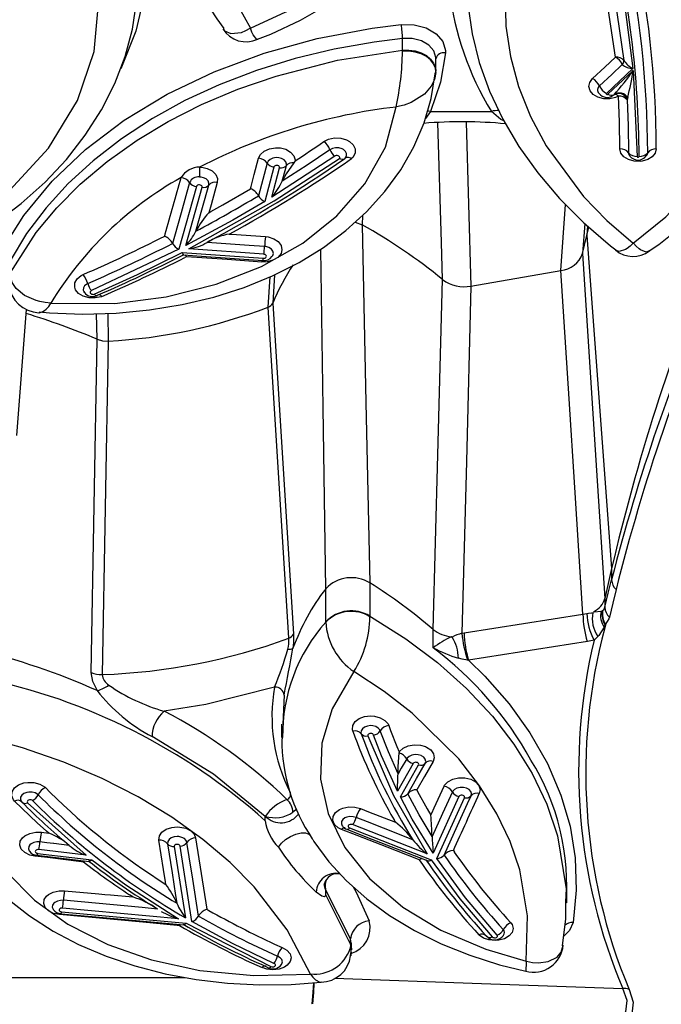
# Model space of a CAD drawing. Units: millimetres. Extents: x 34230 to 52601, y -640 to 11597.
# Drawn here: x 44919 to 44985, y 2113 to 2215 of the extents above; entities that cross this region are included whole.
import ezdxf

# ---------------------------------------------------------------- set-up
doc = ezdxf.new("R2010")
doc.units = ezdxf.units.MM
doc.layers.add('DEFAULT', color=7, linetype='Continuous')
doc.layers.add('DiKom', color=7, linetype='Continuous')

# ---------------------------------------------------------------- blocks, each defined once
blk = doc.blocks.new('A$C40DA030F')
at = {"color": 7, "linetype": 'Continuous'}
for p, q in [((34.6383, 42.7244), (29.5199, 42.7244)), ((29.5128, 42.4434), (29.0729, 42.6684)), ((29.0393, 42.6145), (29.0393, 42.6145)), ((28.6561, 42.5803), (28.6561, 42.5468)), ((28.6606, 42.5537), (28.6619, 42.5739)), ((28.7895, 42.2936), (28.6606, 42.5537)), ((28.6606, 42.5537), (28.6606, 42.5248)), ((29.0541, 42.551), (29.0152, 42.5688)), ((28.6578, 42.5469), (28.6606, 42.5248)), ((28.6606, 42.5248), (28.7895, 42.2674)), ((29.548, 42.4555), (29.5597, 42.4544)), ((29.4486, 42.4062), (29.4486, 42.4062)), ((29.4828, 42.4345), (29.5443, 42.043)), ((30.1585, 42.384), (29.5128, 42.4434)), ((29.5742, 42.045), (29.516, 42.4153)), ((29.5532, 42.4198), (30.1543, 42.3644)), ((29.4058, 42.3707), (29.395, 42.3768)), ((29.4641, 41.9999), (29.4058, 42.3707)), ((27.5393, 42.3374), (27.5393, 42.2686)), ((28.7895, 42.2674), (28.7896, 42.2935)), ((29.5613, 42.3395), (29.5613, 42.3395)), ((29.79, 42.3069), (29.8062, 42.2962)), ((28.7895, 42.2674), (28.7969, 42.2421)), ((29.6183, 42.2421), (29.6204, 42.2292)), ((28.2131, 42.1078), (28.0698, 41.792)), ((28.175, 42.0894), (28.175, 42.0894)), ((28.6653, 41.9488), (28.2415, 42.1144)), ((28.3047, 42.1137), (28.3164, 42.1091)), ((30.2829, 42.0808), (30.0017, 42.1141)), ((30.0316, 42.0904), (30.2776, 42.0613)), ((30.3347, 41.8181), (30.0316, 42.0904)), ((30.0446, 42.1251), (30.0554, 42.1239)), ((28.0982, 41.7855), (28.2318, 42.0799)), ((28.1273, 42.0664), (28.1221, 42.074)), ((28.2622, 42.0833), (28.6496, 41.9318)), ((28.2376, 41.9936), (28.2376, 41.9936)), ((28.3374, 42.0098), (28.3374, 42.0098)), ((28.8585, 42.0056), (28.8563, 42.0094)), ((28.8732, 41.9851), (28.867, 41.9924)), ((30.2257, 41.9759), (30.2376, 41.9653)), ((30.2633, 41.9714), (30.2257, 41.9759)), ((28.4274, 41.9194), (28.4349, 41.9064)), ((28.5673, 41.8646), (28.4274, 41.9194)), ((29.1026, 41.9114), (29.1026, 41.8888)), ((28.2436, 41.8832), (28.2385, 41.872)), ((28.6079, 41.8487), (28.5673, 41.8646)), ((28.9387, 41.8521), (28.9596, 41.8678)), ((28.4021, 41.7877), (28.3074, 41.622)), ((28.3165, 41.7511), (28.3123, 41.759)), ((28.3354, 41.6149), (28.4171, 41.7578)), ((30.243, 41.7396), (30.2178, 41.7649)), ((29.0129, 41.4865), (29.0126, 41.4792)), ((29.0185, 41.4103), (29.0185, 41.4791)), ((28.4626, 41.4177), (28.4532, 41.4433)), ((29.0044, 41.2598), (29.0118, 41.4105)), ((29.9168, 39.4234), (29.949, 41.1533)), ((30.0062, 41.143), (29.9748, 39.4137)), ((27.4324, 40.9821), (28.0481, 41.079)), ((28.0481, 41.079), (28.0539, 41.078)), ((27.3978, 40.9749), (27.4324, 40.9821)), ((28.2324, 41.0141), (28.2324, 40.9193)), ((28.071, 40.9371), (27.4553, 40.8403)), ((28.083, 40.9393), (28.071, 40.9371)), ((28.2324, 40.9193), (28.2323, 40.9194)), ((29.064, 39.2257), (28.9566, 40.9431)), ((28.9801, 40.965), (29.0882, 39.2472)), ((27.3379, 40.8921), (27.3389, 40.8968)), ((27.3379, 40.8921), (27.3396, 40.8962)), ((27.3389, 40.8968), (27.3421, 40.9106)), ((27.3396, 40.8962), (27.3451, 40.9078)), ((28.7889, 40.8808), (28.7889, 40.88)), ((28.7889, 40.88), (28.7889, 40.7079)), ((27.3552, 40.8218), (27.3533, 40.821)), ((27.3614, 40.8236), (27.3552, 40.8218)), ((27.41, 40.8326), (27.4039, 40.8321)), ((27.4553, 40.8403), (27.4345, 40.8366)), ((28.5598, 40.8503), (28.5597, 40.8536)), ((28.5598, 40.6781), (28.5598, 40.8503)), ((27.3413, 40.7579), (27.3413, 40.8038)), ((27.3063, 40.6025), (27.3413, 40.7579)), ((27.3063, 40.661), (27.3063, 40.661)), ((27.3063, 40.6025), (27.3063, 40.661)), ((28.56, 40.678), (28.5598, 40.6781)), ((28.7889, 40.7079), (28.7888, 40.7077)), ((27.4355, 38.8753), (27.3063, 40.6025)), ((30.3902, 39.9136), (30.3399, 39.2586)), ((29.9198, 39.2792), (29.9168, 39.4234)), ((29.9748, 39.4137), (29.9775, 39.2809)), ((29.0882, 39.2472), (29.0776, 39.0907)), ((29.0542, 39.0802), (29.064, 39.2257)), ((29.9727, 39.1855), (29.9727, 39.1855)), ((28.0363, 39.1377), (27.5703, 39.0576)), ((28.0612, 38.2872), (28.0363, 39.1377)), ((29.5508, 38.9466), (30.004, 39.1615)), ((27.5703, 39.0576), (27.5461, 38.7143)), ((29.1099, 38.9731), (29.4982, 38.9454)), ((29.5337, 38.9637), (29.1129, 38.9938)), ((29.511, 38.9853), (29.5198, 38.9899)), ((27.4569, 38.9689), (27.4355, 38.8753)), ((27.4459, 38.8139), (27.4569, 38.9689)), ((29.5151, 38.9282), (29.4304, 38.6254)), ((29.4598, 38.6214), (29.5508, 38.9466)), ((27.4355, 38.8753), (27.4245, 38.8323)), ((27.4318, 38.8261), (27.4355, 38.8753)), ((29.278, 38.8689), (29.1016, 38.8815)), ((29.5833, 38.9164), (29.5833, 38.9164)), ((29.624, 38.8786), (29.6208, 38.8674)), ((28.5982, 38.7718), (28.5993, 38.82)), ((28.6357, 38.8059), (28.5993, 38.82)), ((29.2892, 38.8681), (29.278, 38.8689)), ((29.462, 38.8529), (29.462, 38.8529)), ((29.3951, 38.7571), (29.3843, 38.7511)), ((28.7422, 38.4639), (29.0687, 38.6763)), ((29.0687, 38.6763), (29.0283, 38.5242)), ((29.0578, 38.5204), (29.1051, 38.6984)), ((29.1381, 38.6693), (29.1381, 38.6693)), ((29.1793, 38.6329), (29.1761, 38.621)), ((29.0144, 38.5932), (29.0144, 38.5932)), ((29.495, 38.6005), (29.495, 38.6007)), ((29.539, 38.5748), (29.5389, 38.5745)), ((27.1946, 38.0193), (27.1741, 38.4655)), ((28.6895, 38.4762), (28.6895, 38.4762)), ((28.2455, 38.2322), (28.2723, 38.2678)), ((28.2455, 38.2322), (27.9296, 38.232)), ((27.2226, 38.1604), (27.2266, 38.171)), ((27.3258, 38.1422), (27.1946, 38.0193)), ((27.1956, 38.0085), (27.3338, 38.138)), ((28.2186, 38.0305), (28.2184, 38.0251)), ((28.2184, 38.0228), (28.2184, 37.9557)), ((28.3906, 37.9207), (28.3906, 37.9147)), ((28.3906, 37.9147), (28.3906, 37.853))]:
    blk.add_line(p, q, dxfattribs=at)
for points in [[(27.2161, 42.7867), (27.1947, 42.8522), (27.2009, 42.9153), (27.247, 42.9386), (27.2904, 42.9345), (27.3304, 42.9217)], [(27.2905, 42.9221), (27.2783, 42.9233), (27.232, 42.902), (27.2264, 42.8435), (27.2486, 42.7826)], [(28.8509, 42.7526), (28.8532, 42.8018), (28.858, 42.8614), (28.8595, 42.8585)], [(28.8612, 42.8585), (28.8595, 42.8614), (28.8539, 42.8018), (28.8511, 42.7526)], [(28.7441, 42.7282), (27.9816, 42.756), (27.2486, 42.7826)], [(30.8235, 41.5406), (30.8247, 41.5663), (30.8141, 41.6835), (30.7882, 41.7986), (30.7472, 41.911), (30.6912, 42.0202), (30.6205, 42.1251), (30.5354, 42.2251), (30.4364, 42.3191), (30.3251, 42.4056), (30.203, 42.4836), (30.0703, 42.5533), (29.9282, 42.6138), (29.7783, 42.6646), (29.6221, 42.7052), (29.4609, 42.7354), (29.2977, 42.7548), (29.1333, 42.7635), (28.9679, 42.7616), (28.8124, 42.7497)], [(28.8685, 42.7066), (28.8682, 42.707), (28.8555, 42.7238), (28.8424, 42.737), (28.8201, 42.7494), (28.8126, 42.7473)], [(30.5875, 41.4703), (30.6246, 41.6738), (30.6086, 41.8447), (30.548, 42.0156), (30.446, 42.1746), (30.3001, 42.3238), (30.1268, 42.4479), (29.9182, 42.554), (29.692, 42.6333), (29.4413, 42.6881), (29.1614, 42.7147), (28.8685, 42.7066)], [(28.8685, 42.7066), (28.9896, 42.4767), (29.1602, 42.2546), (29.2852, 42.1283), (29.4267, 42.008), (29.5865, 41.8933), (29.762, 41.7871), (29.9482, 41.6923), (30.1475, 41.6075), (30.362, 41.5328), (30.5875, 41.4703)], [(27.7489, 42.6397), (27.749, 42.6401), (27.75, 42.6605), (27.7508, 42.6758), (27.7515, 42.6912), (27.7516, 42.6898)], [(28.8563, 42.0094), (28.8503, 42.0197), (28.7724, 42.1247), (28.6809, 42.2238), (28.5759, 42.3168), (28.4584, 42.4026), (28.3293, 42.4805), (28.19, 42.5495), (28.0419, 42.6091), (27.8873, 42.6585), (27.752, 42.6915)], [(29.0152, 42.5688), (29.0141, 42.5692), (28.9899, 42.5831), (28.9742, 42.6013), (28.9686, 42.622), (28.9739, 42.6426), (28.9893, 42.661), (29.0034, 42.6703), (29.0312, 42.6807), (29.0627, 42.6846), (29.0945, 42.6814), (29.1188, 42.6735)], [(29.0193, 42.6579), (29.0162, 42.6542), (29.0134, 42.6432), (29.0164, 42.6322), (29.0248, 42.6225), (29.0393, 42.6145)], [(29.0729, 42.6684), (29.0683, 42.6698), (29.0633, 42.6701), (29.0584, 42.6693), (29.0542, 42.6676), (29.0511, 42.6649), (29.0494, 42.6618), (29.0495, 42.6585), (29.0512, 42.6553), (29.0545, 42.6528), (29.058, 42.6513)], [(29.058, 42.6513), (29.2721, 42.5486), (29.4828, 42.4345)], [(27.7489, 42.6397), (27.7483, 42.6399), (27.7164, 42.6466), (27.6865, 42.6489), (27.6355, 42.6426), (27.5897, 42.6186), (27.5688, 42.5931), (27.557, 42.5578)], [(27.7489, 42.6397), (27.7423, 42.4051), (27.7833, 42.167), (27.8333, 42.0195), (27.9018, 41.875), (27.9911, 41.7303), (28.0987, 41.5908), (28.3403, 41.353), (28.4853, 41.2412), (28.6433, 41.1374)], [(28.6433, 41.1374), (28.7562, 41.3308), (28.8086, 41.509), (28.8155, 41.6952), (28.7764, 41.8738), (28.6901, 42.0499), (28.562, 42.2109), (28.3888, 42.3591), (28.1913, 42.4788), (27.9596, 42.5779), (27.7489, 42.6397)], [(28.6608, 42.6125), (28.6564, 42.5896), (28.6563, 42.5717)], [(28.6619, 42.5739), (28.6579, 42.5958), (28.6592, 42.613)], [(27.5607, 42.5599), (27.5446, 42.4205), (27.5439, 42.3319)], [(28.6606, 42.5537), (28.6562, 42.5759), (28.6561, 42.5804)], [(27.5063, 42.4393), (27.5247, 42.4816), (27.5549, 42.5095)], [(27.8292, 42.4405), (27.8228, 42.4497), (27.8171, 42.4703), (27.8222, 42.491), (27.8375, 42.5094), (27.8613, 42.5235), (27.8908, 42.5317), (27.9107, 42.5333), (27.9425, 42.5302), (27.9709, 42.5205), (27.9928, 42.5051), (27.9949, 42.503)], [(27.9257, 42.5139), (27.9224, 42.5164), (27.918, 42.518), (27.913, 42.5187), (27.9081, 42.5182), (27.9037, 42.5166), (27.9002, 42.5142), (27.8982, 42.5112), (27.8978, 42.5079), (27.8993, 42.5044)], [(27.8993, 42.5044), (28.0635, 42.312), (28.2131, 42.1078)], [(28.2415, 42.1144), (28.0931, 42.3173), (27.9257, 42.5139)], [(29.5242, 42.4518), (29.521, 42.4515), (29.5154, 42.4468), (29.513, 42.4437), (29.5128, 42.4434)], [(30.1622, 42.3936), (29.9998, 42.4085), (29.5242, 42.4523)], [(29.5597, 42.4544), (29.7379, 42.438), (30.1697, 42.3983)], [(28.0481, 41.079), (27.9636, 41.162), (27.8375, 41.3058), (27.7298, 41.4557), (27.6391, 41.6152), (27.5693, 41.7787), (27.5222, 41.9403), (27.4956, 42.1035), (27.49, 42.2718), (27.5063, 42.4393)], [(28.6462, 42.2545), (28.6304, 42.2818), (28.5636, 42.431)], [(29.4486, 42.4062), (29.4786, 42.2154), (29.4971, 42.0979), (29.5087, 42.0238)], [(30.0017, 42.1141), (29.8263, 42.2441), (29.5532, 42.4198)], [(30.1697, 42.3983), (30.2002, 42.392), (30.2259, 42.3794), (30.2437, 42.3619), (30.2517, 42.3415), (30.2489, 42.3206), (30.2375, 42.3032), (30.2274, 42.2945), (30.2023, 42.2815), (30.172, 42.2746), (30.1431, 42.2744)], [(30.1682, 42.392), (30.1688, 42.3942), (30.1697, 42.3983)], [(29.6613, 42.3694), (29.7405, 42.3621), (30.0573, 42.3329), (30.1493, 42.3244)], [(30.1493, 42.3244), (30.1647, 42.3245), (30.1808, 42.3282), (30.1942, 42.3351), (30.1995, 42.3397), (30.2056, 42.349), (30.2071, 42.3601), (30.2028, 42.371), (30.202, 42.3718)], [(30.1543, 42.3644), (30.1593, 42.3645), (30.164, 42.3657), (30.1679, 42.3678), (30.1704, 42.3707), (30.1714, 42.3739), (30.1707, 42.3772), (30.1684, 42.3802), (30.1647, 42.3825), (30.16, 42.3838), (30.1585, 42.384)], [(28.5598, 40.8503), (28.551, 40.8554), (28.3738, 40.9682), (28.2101, 41.0912), (28.0591, 41.2256), (27.9249, 41.3689), (27.8128, 41.5143), (27.7186, 41.6662), (27.6423, 41.8258), (27.5865, 41.99), (27.5414, 42.2642), (27.545, 42.3322)], [(28.7896, 42.2935), (28.7914, 42.3024), (28.7962, 42.3064), (28.8093, 42.303), (28.8389, 42.2814)], [(29.6098, 42.0307), (29.586, 42.1823), (29.5676, 42.2997), (29.5613, 42.3395)], [(30.1431, 42.2744), (29.9649, 42.2908), (29.9346, 42.2936), (29.9056, 42.2963), (29.79, 42.3069)], [(29.6204, 42.2292), (29.6306, 42.1644), (29.6544, 42.0128)], [(28.175, 42.0894), (28.1053, 41.9361), (28.0537, 41.8224), (28.0354, 41.7821)], [(28.6798, 41.9559), (28.5732, 41.9976), (28.2638, 42.1185)], [(28.3164, 42.1091), (28.4711, 42.0487), (28.6259, 41.9883), (28.7064, 41.9568)], [(30.0017, 42.1141), (30.0019, 42.1143), (30.0053, 42.1178), (30.0121, 42.1221), (30.0157, 42.1221)], [(30.2876, 42.0904), (30.2169, 42.0988), (30.0158, 42.1226)], [(30.0554, 42.1239), (30.2325, 42.1029), (30.2972, 42.0953)], [(30.2972, 42.0953), (30.3241, 42.0893), (30.3497, 42.0766), (30.3676, 42.059), (30.3756, 42.0386), (30.3728, 42.0175), (30.3613, 42), (30.3488, 41.9895), (30.3229, 41.9771), (30.2922, 41.9709), (30.2633, 41.9714)], [(30.2829, 42.0808), (30.2839, 42.0841), (30.2848, 42.0868), (30.2858, 42.0887), (30.2866, 42.09), (30.2874, 42.0904), (30.2876, 42.0904)], [(30.2949, 42.0883), (30.296, 42.0912), (30.2972, 42.0953)], [(28.2318, 42.0799), (28.3401, 41.9029), (28.4021, 41.7877)], [(28.5706, 41.471), (28.437, 41.7812), (28.2622, 42.0833)], [(29.0346, 42.0492), (29.0188, 42.0286), (28.9969, 42.0093), (28.9711, 41.9928), (28.9437, 41.9809), (28.9172, 41.9746), (28.8943, 41.9745), (28.877, 41.9806), (28.8732, 41.9851)], [(29.5443, 42.043), (29.5457, 42.0398), (29.5486, 42.037), (29.5527, 42.0351), (29.5576, 42.0341), (29.5626, 42.0343), (29.5672, 42.0356), (29.571, 42.0378), (29.5734, 42.0407), (29.5743, 42.044), (29.5742, 42.045)], [(30.1196, 42.0393), (30.1983, 42.03), (30.2008, 42.0297), (30.2359, 42.0255), (30.2713, 42.0214)], [(30.2713, 42.0214), (30.2866, 42.0211), (30.3029, 42.0243), (30.3167, 42.031), (30.3233, 42.0366), (30.3294, 42.0459), (30.3309, 42.0571), (30.3267, 42.068), (30.3259, 42.0687)], [(30.2776, 42.0613), (30.2826, 42.0613), (30.2874, 42.0623), (30.2913, 42.0644), (30.294, 42.0672), (30.2952, 42.0704), (30.2947, 42.0737), (30.2925, 42.0768), (30.289, 42.0791), (30.2844, 42.0806), (30.2829, 42.0808)], [(28.1322, 41.7614), (28.1834, 41.8744), (28.2376, 41.9936)], [(28.2376, 41.9936), (28.305, 41.8807), (28.364, 41.7714)], [(28.3374, 42.0098), (28.4893, 41.9504), (28.5719, 41.918), (28.631, 41.8949)], [(29.6544, 42.0128), (29.6546, 42.0115), (29.6518, 41.9904), (29.6386, 41.9712), (29.6165, 41.9559), (29.5879, 41.9463), (29.5593, 41.9434), (29.5449, 41.9441), (29.5144, 41.9507), (29.489, 41.9637), (29.4715, 41.9814), (29.4641, 41.9999)], [(29.5087, 42.0238), (29.5126, 42.014), (29.5219, 42.0045), (29.5354, 41.9977), (29.5516, 41.9941), (29.5593, 41.9937), (29.5745, 41.9953), (29.5897, 42.0004), (29.6014, 42.0085), (29.6084, 42.0188), (29.6098, 42.0307)], [(28.7064, 41.9568), (28.7248, 41.9475), (28.7435, 41.9303), (28.7526, 41.91), (28.7509, 41.8888), (28.7387, 41.8692), (28.7174, 41.8534), (28.7005, 41.8462), (28.6699, 41.84), (28.6378, 41.8409), (28.6079, 41.8487)], [(28.631, 41.8949), (28.6312, 41.8948), (28.6471, 41.8906), (28.6641, 41.8902), (28.6804, 41.8935), (28.6894, 41.8973), (28.7007, 41.9057), (28.7072, 41.9161), (28.7081, 41.9274), (28.7033, 41.9382), (28.7033, 41.9383)], [(28.6496, 41.9318), (28.6531, 41.9307), (28.6581, 41.9303), (28.663, 41.9309), (28.6673, 41.9326), (28.6706, 41.9352), (28.6723, 41.9383), (28.6725, 41.9417), (28.6709, 41.9448), (28.6678, 41.9475), (28.6653, 41.9488)], [(30.2376, 41.9653), (30.2851, 41.9225), (30.4022, 41.8097)], [(29.1026, 41.8888), (29.3702, 41.6705), (29.6899, 41.4753)], [(28.2385, 41.872), (28.2263, 41.8451), (28.1749, 41.7316)], [(28.3123, 41.759), (28.2631, 41.8495), (28.2436, 41.8832)], [(28.0698, 41.792), (28.0691, 41.7887), (28.0702, 41.7854), (28.0729, 41.7825), (28.0769, 41.7804), (28.0816, 41.7793), (28.0866, 41.7793), (28.0914, 41.7804), (28.0953, 41.7825), (28.0982, 41.7855)], [(30.4022, 41.8097), (30.4081, 41.8028), (30.4171, 41.7824), (30.4154, 41.7612), (30.4033, 41.7416), (30.3819, 41.7257), (30.3539, 41.7154), (30.3344, 41.7124), (30.3023, 41.7132), (30.2724, 41.7211), (30.2482, 41.735), (30.243, 41.7396)], [(30.2803, 41.7769), (30.2828, 41.7746), (30.2957, 41.7672), (30.3116, 41.763), (30.3286, 41.7626), (30.339, 41.7642), (30.3539, 41.7697), (30.3653, 41.7781), (30.3717, 41.7886), (30.3726, 41.7999), (30.3678, 41.8107), (30.3647, 41.8144)], [(30.31, 41.8068), (30.3118, 41.8054), (30.316, 41.8035), (30.3209, 41.8027), (30.3259, 41.803), (30.3305, 41.8043), (30.3341, 41.8066), (30.3364, 41.8096), (30.3371, 41.8129), (30.3362, 41.8162), (30.3347, 41.8181)], [(28.1749, 41.7316), (28.1724, 41.7272), (28.1552, 41.7093), (28.13, 41.6961), (28.0997, 41.6892), (28.0676, 41.6893), (28.0374, 41.6964), (28.0124, 41.7098), (27.9955, 41.7279), (27.9886, 41.7487), (27.9925, 41.7698)], [(28.0354, 41.7821), (28.0334, 41.7709), (28.037, 41.7598), (28.046, 41.7502), (28.0593, 41.7431), (28.0754, 41.7393), (28.0924, 41.7392), (28.1085, 41.7429), (28.1219, 41.7499), (28.1311, 41.7595), (28.1322, 41.7614)], [(28.232, 41.6035), (28.2771, 41.6825), (28.3165, 41.7511)], [(28.364, 41.7714), (28.319, 41.6928), (28.2739, 41.6138)], [(28.4171, 41.7578), (28.4999, 41.5743), (28.5412, 41.4668)], [(28.369, 41.5899), (28.3973, 41.6395), (28.4141, 41.6689)], [(28.4141, 41.6689), (28.4128, 41.63), (28.409, 41.5591)], [(28.4141, 41.6689), (28.4642, 41.5542), (28.5062, 41.4451)], [(28.4087, 41.5551), (28.4067, 41.5524), (28.3876, 41.5353), (28.3611, 41.5233), (28.3301, 41.5179), (28.2981, 41.5195), (28.2714, 41.527), (28.2662, 41.5293), (28.2434, 41.5443), (28.2295, 41.5636), (28.226, 41.5847), (28.232, 41.6035)], [(28.2739, 41.6138), (28.2707, 41.6038), (28.2726, 41.5925), (28.28, 41.5823), (28.2921, 41.5743), (28.2949, 41.5731), (28.309, 41.5691), (28.326, 41.5682), (28.3425, 41.5711), (28.3566, 41.5775), (28.3668, 41.5866), (28.369, 41.5899)], [(28.3074, 41.622), (28.3064, 41.6187), (28.3072, 41.6154), (28.3095, 41.6124), (28.3132, 41.6101), (28.3178, 41.6088), (28.3229, 41.6085), (28.3277, 41.6094), (28.3318, 41.6113), (28.3348, 41.614), (28.3354, 41.6149)], [(28.4087, 41.5551), (28.4087, 41.5554), (28.409, 41.5591)], [(28.4532, 41.4433), (28.421, 41.5257), (28.4088, 41.5549), (28.4087, 41.5551)], [(28.649, 41.4461), (28.651, 41.4386), (28.6493, 41.4173), (28.637, 41.3975), (28.6157, 41.3816), (28.5876, 41.3713), (28.556, 41.3677), (28.536, 41.3691), (28.5062, 41.377), (28.482, 41.391), (28.4661, 41.4096), (28.4626, 41.4177)], [(28.5062, 41.4451), (28.5082, 41.4405), (28.5166, 41.4306), (28.5295, 41.4232), (28.5454, 41.4189), (28.556, 41.4182), (28.5728, 41.4201), (28.5877, 41.4256), (28.5991, 41.4341), (28.6056, 41.4446), (28.6065, 41.456), (28.6054, 41.4599)], [(28.5412, 41.4668), (28.5426, 41.4641), (28.5456, 41.4614), (28.5498, 41.4595), (28.5547, 41.4587), (28.5597, 41.4589), (28.5643, 41.4603), (28.5679, 41.4626), (28.5703, 41.4656), (28.571, 41.4689), (28.5706, 41.471)], [(29.054, 41.2179), (29.4106, 41.3084), (29.6277, 41.3433)], [(29.9717, 41.237), (29.997, 41.189), (30.0062, 41.143)], [(28.0539, 41.078), (28.0822, 41.0726), (28.1004, 41.0682)], [(28.9566, 40.9431), (28.9567, 40.986), (28.9592, 41.0174)], [(28.9592, 41.0174), (28.959, 41.0171), (28.9588, 41.0166)], [(27.3771, 40.9551), (27.3927, 40.9705), (27.3978, 40.9749)], [(27.3451, 40.9078), (27.3726, 40.9498), (27.3771, 40.9551)], [(28.0363, 39.1377), (28.0597, 40.0486), (28.083, 40.9393)], [(28.2323, 40.9194), (28.2073, 40.0138), (28.1827, 39.104)], [(27.3178, 40.8556), (27.3202, 40.8641), (27.3379, 40.8921)], [(27.2835, 40.7123), (27.3005, 40.782), (27.3178, 40.8556)], [(27.3996, 40.8273), (27.397, 40.8271), (27.3614, 40.8236)], [(27.4345, 40.8366), (27.4266, 40.8349), (27.41, 40.8326)], [(27.4553, 40.8403), (27.4978, 40.1829), (27.5274, 39.7235), (27.5703, 39.0576)], [(27.3413, 40.8038), (27.3236, 40.7305), (27.3063, 40.661), (27.3063, 40.661)], [(27.4569, 38.9689), (27.443, 39.1831), (27.3877, 40.0402), (27.3843, 40.0939), (27.3413, 40.758)], [(28.5993, 38.82), (28.5807, 39.7414), (28.56, 40.678), (28.56, 40.678)], [(28.7888, 40.7077), (28.7888, 40.7077), (28.8028, 39.7687), (28.8139, 38.9458)], [(29.9748, 39.4137), (29.9463, 39.4219), (29.9168, 39.4234)], [(30.2743, 39.2716), (30.2208, 39.277), (30.0485, 39.283), (29.8749, 39.2778), (29.7024, 39.2613), (29.5331, 39.2335), (29.3691, 39.1947), (29.2123, 39.1452), (29.0643, 39.0853), (28.927, 39.0159), (28.8012, 38.9379), (28.6846, 38.8504), (28.578, 38.7534), (28.4827, 38.6479), (28.4002, 38.5347), (28.332, 38.4153), (28.2791, 38.2915), (28.2425, 38.165), (28.2223, 38.0375), (28.2221, 38.0316)], [(30.2147, 39.2263), (29.8822, 39.2276), (29.6173, 39.1942), (29.357, 39.1288), (29.1225, 39.0364), (28.9078, 38.9145), (28.7306, 38.773), (28.586, 38.6078), (28.4797, 38.4172), (28.423, 38.2088)], [(29.9901, 39.18), (29.7653, 39.0779), (29.5337, 38.9637)], [(29.9502, 39.1921), (29.9534, 39.1933), (29.9842, 39.1997), (30.0163, 39.1987), (30.0461, 39.1904), (30.0703, 39.1758), (30.0861, 39.1565), (30.0908, 39.143), (30.0897, 39.1208), (30.078, 39.1001), (30.0571, 39.0833), (30.0471, 39.0783)], [(29.9685, 39.1826), (29.9664, 39.1815), (29.9591, 39.1839), (29.9508, 39.1914), (29.9502, 39.1921)], [(29.9727, 39.1855), (29.9756, 39.1883), (29.9807, 39.1881), (29.9868, 39.1838), (29.9898, 39.1804), (29.9901, 39.18)], [(30.004, 39.1615), (30.0078, 39.1639), (30.0102, 39.167), (30.0111, 39.1704), (30.0102, 39.1739), (30.0077, 39.1769), (30.0039, 39.1793), (29.9992, 39.1806), (29.9941, 39.1807), (29.9901, 39.18)], [(30.2147, 39.2263), (30.2153, 39.2263), (30.2438, 39.2237), (30.2714, 39.2187), (30.2912, 39.2134), (30.3509, 39.1869), (30.3946, 39.1501), (30.4147, 39.1192), (30.4245, 39.0826)], [(30.0232, 39.1246), (30.0285, 39.1272), (30.0396, 39.1362), (30.0458, 39.1472), (30.0464, 39.159), (30.0439, 39.1662), (30.04, 39.171)], [(30.0418, 39.1697), (30.0417, 39.1706), (30.0414, 39.1703)], [(28.1827, 39.104), (28.1886, 38.9114), (28.2076, 38.2893)], [(30.4249, 39.0717), (30.2903, 38.8606), (30.184, 38.7323), (30.0618, 38.6094), (29.9222, 38.4915), (29.7676, 38.3813), (29.6062, 38.2842), (29.4326, 38.196), (29.245, 38.1166), (29.0469, 38.0481), (28.7281, 37.9667), (28.3906, 37.9147)], [(28.3906, 37.853), (28.5384, 37.8717), (28.7449, 37.9084), (28.9478, 37.9574), (29.1483, 38.0194), (29.3419, 38.0936), (29.5195, 38.176), (29.6879, 38.2689), (29.8479, 38.3734), (29.9955, 38.4877), (30.124, 38.6057), (30.2388, 38.7313), (30.34, 38.8658), (30.4249, 39.0065)], [(29.1016, 38.8815), (29.088, 38.8832), (29.0586, 38.8922), (29.0352, 38.9074), (29.0204, 38.9271), (29.0158, 38.9491), (29.0209, 38.9688), (29.038, 38.9898), (29.0625, 39.0042), (29.0924, 39.0122), (29.1212, 39.0132)], [(29.0678, 38.9844), (29.0633, 38.9788), (29.0606, 38.9684), (29.063, 38.9567), (29.0709, 38.9462), (29.0833, 38.9381), (29.099, 38.9333), (29.1062, 38.9324)], [(29.1129, 38.9938), (29.1079, 38.9936), (29.1033, 38.9922), (29.0996, 38.9899), (29.0972, 38.9868), (29.0964, 38.9834), (29.0973, 38.9799), (29.0998, 38.9769), (29.1036, 38.9746), (29.1083, 38.9733), (29.1099, 38.9731)], [(29.526, 38.9755), (29.4333, 38.9822), (29.1158, 39.0048)], [(29.1212, 39.0132), (29.3002, 39.0004), (29.511, 38.9853)], [(29.526, 38.9751), (29.5268, 38.9752), (29.5301, 38.9714), (29.5336, 38.964), (29.5337, 38.9637)], [(27.1115, 38.9552), (27.061, 38.9213), (26.9312, 38.8177), (26.8139, 38.7061), (26.7105, 38.5874), (26.6228, 38.4645), (26.5486, 38.3349), (26.4892, 38.2003), (26.4453, 38.0623), (26.4176, 37.9227), (26.4062, 37.7829), (26.4071, 37.7561)], [(27.1117, 38.9548), (27.1271, 38.9612), (27.1561, 38.9501), (27.1642, 38.9443), (27.1786, 38.9316), (27.1937, 38.9156), (27.1941, 38.9152)], [(27.1941, 38.9152), (27.1944, 38.9155), (27.2108, 38.9311), (27.2264, 38.9432), (27.2353, 38.9487), (27.2671, 38.9586), (27.2855, 38.9509)], [(28.0592, 37.5354), (28.0529, 37.6774), (28.0303, 37.8294), (27.9925, 37.9788), (27.9393, 38.1264), (27.871, 38.2714), (27.7876, 38.4132), (27.6895, 38.5508), (27.577, 38.6833), (27.4509, 38.8097), (27.3119, 38.929), (27.2845, 38.9493)], [(30.4718, 38.9577), (30.3549, 38.7711), (30.2081, 38.5935), (30.0341, 38.4286), (29.8342, 38.278), (29.6107, 38.1431), (29.3678, 38.0267), (29.1077, 37.9302), (28.8329, 37.8542), (28.5487, 37.8003), (28.398, 37.7813)], [(29.4982, 38.9454), (29.0556, 38.696), (28.7176, 38.4764)], [(29.1051, 38.6984), (29.2708, 38.7954), (29.5151, 38.9282)], [(29.1062, 38.9324), (29.1858, 38.9267), (29.4043, 38.9111)], [(30.7549, 38.9611), (30.6545, 38.9072), (30.506, 38.8126), (30.3685, 38.7091), (30.2446, 38.5984), (30.134, 38.4809), (30.0357, 38.3556), (29.9513, 38.2238), (29.8819, 38.0871), (29.8283, 37.9472), (29.7912, 37.8056), (29.7706, 37.6642), (29.7662, 37.5391)], [(27.1941, 38.9152), (27.0258, 38.778), (26.8812, 38.6246), (26.7344, 38.404), (26.64, 38.1618), (26.6061, 37.918), (26.6315, 37.6657), (26.7142, 37.4262), (26.8565, 37.1925), (27.0463, 36.9847), (27.2893, 36.7968), (27.4793, 36.6865)], [(27.4793, 36.6865), (27.6392, 36.9105), (27.7587, 37.1508), (27.8105, 37.3056), (27.8442, 37.4638), (27.8593, 37.6264), (27.8547, 37.7902), (27.8315, 37.9472), (27.7895, 38.1029), (27.7277, 38.2586), (27.6466, 38.4108), (27.452, 38.6727), (27.3305, 38.7973), (27.1941, 38.9152)], [(29.495, 38.6007), (29.5391, 38.7585), (29.5734, 38.881), (29.5833, 38.9164)], [(30.8122, 38.9111), (30.6096, 38.7851), (30.428, 38.6404), (30.2262, 38.4219), (30.0759, 38.175), (29.9901, 37.9216), (29.9652, 37.6533), (30.0035, 37.3922), (30.1059, 37.1312), (30.2437, 36.9179), (30.4285, 36.7166)], [(29.462, 38.8529), (29.4276, 38.7302), (29.3952, 38.6142)], [(29.3843, 38.7511), (29.323, 38.7167), (29.1793, 38.6329)], [(29.3512, 38.6001), (29.3837, 38.7161), (29.3951, 38.7571)], [(29.093, 38.4999), (29.1155, 38.5845), (29.1381, 38.6693)], [(29.1761, 38.621), (29.1595, 38.5589), (29.1371, 38.4743)], [(29.4304, 38.6254), (29.4303, 38.6219), (29.4318, 38.6185), (29.4349, 38.6157), (29.4391, 38.6138), (29.444, 38.6129), (29.449, 38.6133), (29.4536, 38.6147), (29.4572, 38.6172), (29.4594, 38.6203), (29.4598, 38.6214)], [(28.7674, 38.4302), (28.8853, 38.5099), (29.0144, 38.5932)], [(28.9545, 38.4981), (28.9944, 38.5563), (29.0144, 38.5932)], [(29.0144, 38.5932), (28.9999, 38.5385), (28.9931, 38.5128)], [(29.443, 38.5209), (29.4251, 38.5224), (29.4038, 38.5274), (29.3776, 38.5403), (29.359, 38.5586), (29.3501, 38.5801), (29.3512, 38.6001)], [(29.3952, 38.6142), (29.3946, 38.6035), (29.3993, 38.592), (29.4092, 38.5823), (29.4231, 38.5755), (29.4345, 38.5728), (29.444, 38.572)], [(29.0283, 38.5242), (29.0282, 38.5207), (29.0298, 38.5174), (29.0329, 38.5146), (29.0372, 38.5127), (29.0421, 38.5119), (29.0471, 38.5122), (29.0516, 38.5137), (29.0552, 38.5162), (29.0574, 38.5193), (29.0578, 38.5204)], [(27.0748, 38.4261), (27.0802, 38.4479), (27.0802, 38.4479), (27.0955, 38.4672), (27.1192, 38.4819), (27.1485, 38.4903), (27.1581, 38.4914), (27.1897, 38.4903), (27.219, 38.4819), (27.2427, 38.4673), (27.2581, 38.448), (27.2634, 38.4261)], [(27.1267, 38.4628), (27.1223, 38.4573), (27.1195, 38.4458)], [(27.1741, 38.4655), (27.1739, 38.4667), (27.173, 38.4677), (27.1718, 38.4685), (27.1702, 38.469), (27.1686, 38.469), (27.1669, 38.4687), (27.1656, 38.468), (27.1646, 38.467), (27.1642, 38.4659), (27.1641, 38.4655)], [(27.2135, 38.4614), (27.2134, 38.462), (27.2135, 38.4624)], [(28.7989, 38.3881), (28.7742, 38.3757), (28.7434, 38.3692), (28.7112, 38.3702), (28.6812, 38.3785), (28.6652, 38.3871), (28.6459, 38.4051), (28.6362, 38.4266), (28.6372, 38.449), (28.6489, 38.47), (28.6556, 38.4768)], [(28.6556, 38.4768), (28.6562, 38.4764), (28.6592, 38.4747), (28.6714, 38.4704), (28.6819, 38.4709), (28.6895, 38.4762)], [(28.6895, 38.4762), (28.6874, 38.4739), (28.6811, 38.4627), (28.6806, 38.4507), (28.6857, 38.4393), (28.6961, 38.4296), (28.7046, 38.4251), (28.7206, 38.4206), (28.7377, 38.4201), (28.7542, 38.4236), (28.7674, 38.4302)], [(28.6895, 38.4762), (28.6936, 38.4796), (28.7015, 38.4812), (28.7114, 38.4791), (28.7172, 38.4766), (28.7176, 38.4764)], [(28.7176, 38.4764), (28.7163, 38.4738), (28.716, 38.4702), (28.7175, 38.4668), (28.7205, 38.4638), (28.7248, 38.4618), (28.7297, 38.4608), (28.7349, 38.461), (28.7396, 38.4625), (28.7422, 38.4639)], [(28.9474, 38.4879), (28.9476, 38.4882), (28.9545, 38.4981)], [(29.1371, 38.4743), (29.1276, 38.4553), (29.108, 38.4376), (29.0811, 38.4253), (29.0499, 38.42), (29.023, 38.4213), (28.996, 38.4284), (28.9711, 38.4425), (28.9543, 38.4616), (28.9475, 38.4835), (28.9474, 38.4879)], [(28.9931, 38.5128), (28.9923, 38.5048), (28.9959, 38.4932), (29.0048, 38.483), (29.0181, 38.4755), (29.0324, 38.4717), (29.0467, 38.471), (29.0633, 38.4739), (29.0776, 38.4804), (29.088, 38.4898), (29.093, 38.4999)], [(27.2266, 38.171), (27.2208, 38.3056), (27.2188, 38.4458)], [(27.2634, 38.4261), (27.2655, 38.2866), (27.2712, 38.1526)], [(27.866, 38.28), (27.8814, 38.2731), (27.9296, 38.232)], [(28.1687, 37.9279), (28.1939, 38.0807), (28.2455, 38.2322)], [(28.2186, 38.0305), (28.2249, 38.0666), (28.2414, 38.1001), (28.2775, 38.1416), (28.3452, 38.1853), (28.3824, 38.1994), (28.4224, 38.2087), (28.423, 38.2088)], [(28.2455, 38.2322), (28.2548, 38.2309), (28.2618, 38.2309)], [(27.2712, 38.1526), (27.2858, 38.1593), (27.3159, 38.1662), (27.3475, 38.1657), (27.3772, 38.1579), (27.4015, 38.1437), (27.4177, 38.1247), (27.424, 38.1029), (27.4197, 38.0809), (27.4052, 38.0612)], [(27.2712, 38.1526), (27.2755, 38.1492), (27.2797, 38.1465), (27.2837, 38.1446), (27.2875, 38.1435), (27.291, 38.1433), (27.2941, 38.1439), (27.2956, 38.1446)], [(27.3338, 38.138), (27.3345, 38.139), (27.3348, 38.1402), (27.3344, 38.1413), (27.3336, 38.1423), (27.3323, 38.1431), (27.3307, 38.1435), (27.329, 38.1435), (27.3274, 38.1432), (27.3261, 38.1425), (27.3258, 38.1422)], [(27.2512, 37.9888), (27.306, 38.0402), (27.3695, 38.0996)], [(27.4052, 38.0612), (27.3418, 38.0018), (27.2869, 37.9504)], [(27.3297, 37.2327), (27.2429, 37.6466), (27.1956, 38.0085)], [(28.2184, 38.0251), (28.2204, 38.0073), (28.2295, 37.985), (28.2454, 37.9646), (28.2673, 37.9471), (28.2942, 37.9334), (28.3248, 37.9242), (28.3574, 37.9199), (28.3906, 37.9207)], [(28.3906, 37.9147), (28.3574, 37.9137), (28.3247, 37.9182), (28.2942, 37.9278), (28.2673, 37.942), (28.2454, 37.9602), (28.2295, 37.9815), (28.2204, 38.0048), (28.2184, 38.0229)], [(30.27, 36.3285), (30.1071, 36.4898), (29.9699, 36.6633), (29.861, 36.8455), (29.7819, 37.0349), (29.7328, 37.2295), (29.7148, 37.4255), (29.7284, 37.6212), (29.7731, 37.8147), (29.8479, 38.0024), (29.8524, 38.0101)], [(27.3446, 37.3399), (27.3147, 37.4805), (27.2424, 37.9678)], [(28.2186, 37.9615), (28.2185, 37.9522), (28.2286, 37.9181), (28.2545, 37.8882), (28.2931, 37.8659), (28.3403, 37.8537), (28.3906, 37.853)], [(27.2869, 37.9504), (27.3589, 37.4655), (27.3887, 37.3255)], [(28.398, 37.7813), (28.3309, 37.7823), (28.2681, 37.7987), (28.2165, 37.8288), (28.182, 37.8692), (28.1685, 37.9153), (28.1687, 37.9279)], [(29.1423, 37.8568), (29.0736, 37.8306), (28.9196, 37.7585), (28.7744, 37.6762), (28.6396, 37.5844), (28.5173, 37.4846), (28.4073, 37.3769), (28.3105, 37.2618), (28.2279, 37.1403), (28.1602, 37.0136), (28.108, 36.8827), (28.0718, 36.749), (28.0516, 36.614), (28.0481, 36.5028)], [(29.1427, 37.8558), (29.1469, 37.858), (29.1646, 37.8352), (29.1718, 37.8198), (29.1796, 37.8006), (29.1798, 37.8002)], [(29.1798, 37.8002), (28.9958, 37.7145), (28.8252, 37.6125), (28.6194, 37.4482), (28.4508, 37.2561), (28.3331, 37.0512), (28.2636, 36.8282), (28.248, 36.6064), (28.2856, 36.3789), (28.3734, 36.1646), (28.5138, 35.9576), (28.6977, 35.773)], [(28.6977, 35.773), (28.9105, 35.951), (29.0898, 36.1467), (29.2154, 36.3282), (29.3124, 36.5187), (29.379, 36.7146), (29.4143, 36.9142), (29.4182, 37.1154), (29.3907, 37.3145), (29.3098, 37.563), (29.1798, 37.8002)], [(29.3208, 37.8032), (29.3135, 37.8136), (29.2811, 37.8283), (29.2257, 37.8218), (29.2035, 37.8128), (29.1803, 37.8004), (29.1798, 37.8002)]]:
    blk.add_lwpolyline(points, dxfattribs=at)
for centre, radius, start, end in [((24.5189, 41.6633), 2.9218, 345.0696, 22.6117), ((27.2383, 42.8315), 0.05, 243.656, 281.8724), ((24.5677, 41.6513), 2.9098, 346.5585, 22.8793), ((28.815, 42.5925), 0.1563, 90.8958, 172.4991), ((28.8477, 42.5117), 0.1959, 83.9183, 161.5114), ((27.7112, 42.5427), 0.1546, 74.7609, 174.6945), ((29.0632, 42.6263), 0.0544, 61.4754, 144.4985), ((29.126, 42.5936), 0.0892, 139.7229, 166.5013), ((29.0859, 42.6585), 0.0164, 78.1209, 142.6978), ((29.0857, 42.6667), 0.00856, 27.4727, 65.0572), ((27.0875, 38.1991), 4.9009, 60.1274, 65.8404), ((29.1025, 42.6859), 0.0205, 258.0167, 322.6608), ((27.0927, 38.154), 4.9529, 60.283, 65.854), ((28.9413, 42.637), 0.1005, 317.2839, 347.0488), ((27.0687, 38.236), 4.8014, 60.2866, 65.7688), ((28.6953, 42.4678), 0.1367, 105.7062, 195.5874), ((27.0652, 38.2381), 4.7494, 60.6229, 65.2424), ((27.8837, 42.4914), 0.0219, 138.931, 224.4212), ((27.9129, 42.4741), 0.0554, 41.6843, 144.5916), ((27.9185, 42.4518), 0.0559, 110.0115, 154.2816), ((27.9379, 42.4916), 0.0254, 43.2872, 118.804), ((25.4257, 40.1804), 3.439, 34.2128, 42.6179), ((27.9796, 42.5308), 0.0318, 223.2752, 298.7762), ((25.4439, 40.1547), 3.4673, 34.4026, 42.6313), ((28.5547, 42.5373), 0.1066, 274.7813, 353.2656), ((27.5125, 42.4885), 0.0496, 262.8283, 318.244), ((27.8038, 42.5072), 0.0714, 290.8453, 334.1443), ((25.3797, 40.1858), 3.3819, 34.2553, 42.6266), ((29.5275, 42.4691), 0.0246, 310.8895, 326.4931), ((25.3554, 40.1632), 3.3625, 34.6303, 42.6313), ((29.3811, 42.4439), 0.0773, 288.6436, 330.7873), ((29.502, 42.3766), 0.0611, 108.3361, 151.0102), ((29.2614, 42.2115), 0.326, 23.1215, 38.6756), ((27.5676, 39.0504), 3.8882, 45.1464, 59.9279), ((29.4213, 41.9854), 0.454, 60.9143, 73.1064), ((28.7741, 42.2473), 1.2346, 175.0566, 211.8091), ((27.5011, 38.8832), 4.1012, 52.0917, 58.2158), ((29.9293, 42.7582), 0.4723, 235.4161, 252.8444), ((30.4503, 42.3072), 0.3015, 169.051, 176.7248), ((30.1726, 42.3841), 0.0141, 137.7816, 180.5303), ((30.1622, 42.3462), 0.0469, 32.7441, 90.1141), ((27.6253, 39.1249), 3.7526, 44.9669, 58.9414), ((30.0198, 42.5426), 0.5015, 203.8882, 216.8197), ((27.5435, 38.8907), 4.0887, 52.2855, 56.3982), ((29.7728, 42.346), 0.3772, 349.0525, 356.7158), ((28.7349, 42.2885), 0.1043, 259.4865, 356.1133), ((28.6944, 42.2477), 0.0971, 342.0557, 11.6757), ((28.6972, 42.2317), 0.099, 4.617, 21.1043), ((27.9282, 41.3157), 1.3274, 33.543, 46.6795), ((28.7292, 42.2556), 0.0689, 256.855, 347.062), ((27.6309, 39.1305), 3.6921, 45.5205, 57.4321), ((28.1266, 42.129), 0.0625, 270.699, 320.7645), ((28.2137, 42.0578), 0.05, 90.638, 140.7647), ((28.257, 42.0908), 0.0283, 76.3111, 123.3667), ((28.2822, 42.1514), 0.0439, 280.4812, 300.8333), ((29.9383, 41.8285), 0.2781, 49.3082, 70.3907), ((30.0239, 42.1424), 0.027, 303.2127, 320.1542), ((30.2866, 42.0441), 0.0459, 32.4688, 88.8554), ((193.0789, -33.058), 181.2532, 155.513912, 155.616916), ((26.3142, 41.9078), 1.9253, 2.556, 5.1285), ((28.0659, 41.8074), 0.3386, 36.7043, 54.5766), ((28.8497, 41.8722), 0.2559, 8.8049, 43.7534), ((29.5459, 41.9973), 0.0457, 91.9933, 144.5125), ((29.5791, 42.0057), 0.0396, 39.0922, 97.1483), ((27.8569, 39.328), 3.5315, 44.7544, 50.1542), ((30.3509, 42.3059), 0.353, 229.0469, 249.2098), ((30.511, 42.0037), 0.2404, 166.1466, 175.799), ((38.8516, 42.5207), 10.6272, 182.84285, 183.43926), ((25.8648, 40.4643), 2.9159, 19.9664, 32.0076), ((28.7119, 42.2926), 0.4693, 217.061, 232.6816), ((28.0907, 41.4882), 0.9259, 359.9533, 33.9782), ((29.4622, 42.057), 0.0572, 271.9915, 324.5087), ((29.6482, 42.0619), 0.0495, 219.0888, 277.1456), ((29.9713, 42.0435), 0.3008, 346.1484, 355.7878), ((28.6782, 41.9409), 0.0152, 84.251, 148.644), ((28.6705, 41.9189), 0.0376, 30.756, 76.1246), ((28.6904, 41.9665), 0.0187, 262.6274, 328.9077), ((25.9109, 40.4525), 2.9128, 19.9447, 29.9436), ((28.5256, 41.9188), 0.1081, 319.5916, 347.2266), ((28.7156, 41.8754), 0.0867, 139.4781, 167.0528), ((29.0214, 41.8058), 0.1161, 45.6119, 143.0291), ((29.0534, 41.7258), 0.1702, 73.2229, 123.4669), ((28.9102, 42.02), 0.2329, 290.0556, 325.7064), ((31.2152, 44.2767), 3.1715, 228.2297, 258.3442), ((29.0512, 41.8695), 0.0917, 181.0744, 228.1326), ((28.0605, 41.7597), 0.0336, 73.9981, 138.1275), ((28.0871, 41.7338), 0.0529, 31.4636, 77.9337), ((28.3998, 41.7403), 0.0475, 87.2569, 138.9242), ((28.9984, 41.7751), 0.0274, 107.746, 202.4626), ((30.8759, 43.7543), 2.715, 226.0039, 242.6296), ((30.3352, 41.752), 0.0603, 114.7648, 155.6914), ((30.3474, 41.7975), 0.0242, 44.2253, 121.5687), ((30.3864, 41.8355), 0.0302, 224.212, 301.5375), ((28.0041, 41.8102), 0.0421, 254.0089, 318.1359), ((28.1876, 41.7953), 0.065, 211.4072, 258.6578), ((28.3193, 41.8103), 0.0593, 267.2461, 318.9967), ((57.7173, 40.7281), 29.3182, 177.98725, 178.16103), ((28.2075, 41.3719), 0.8604, 349.6893, 27.1574), ((30.212, 41.8079), 0.075, 294.4388, 335.5802), ((29.3424, 42.4936), 1.8496, 209.0114, 233.1203), ((28.2451, 41.6404), 0.0392, 250.4116, 317.2041), ((28.2969, 41.5925), 0.0313, 70.3967, 137.1942), ((28.3228, 41.5631), 0.0534, 30.1545, 76.2864), ((28.4266, 41.6233), 0.0666, 210.1325, 254.7461), ((28.1262, 41.4696), 0.8865, 318.3806, 0.6183), ((28.4541, 41.4798), 0.0627, 277.7729, 326.3233), ((28.5471, 41.4184), 0.0488, 96.8703, 146.809), ((28.5788, 41.4365), 0.0355, 41.3935, 103.391), ((28.6387, 41.4893), 0.0444, 221.3863, 283.383), ((29.5089, 41.4799), 0.181, 310.9989, 358.5221), ((29.2629, 40.6769), 0.9054, 38.17, 61.8608), ((29.3513, 40.3884), 0.9941, 55.5725, 73.8545), ((65.8972, 34.2161), 37.5592, 169.19096, 169.56839), ((29.0531, 41.2671), 0.0492, 188.5363, 271.092), ((30.0499, 41.0033), 0.2464, 108.5138, 123.6738), ((29.9725, 41.2327), 0.00434, 58.9771, 100.4988), ((31.4279, 44.4803), 3.5545, 245.8691, 256.5655), ((31.0101, 40.4194), 2.1128, 157.7934, 163.4442), ((29.8732, 41.1433), 0.0764, 7.4633, 58.3488), ((29.1038, 40.8476), 0.5441, 147.8141, 179.3724), ((28.4549, 40.8609), 0.3346, 3.4136, 55.7393), ((30.0566, 38.0114), 3.1437, 91.9621, 110.025), ((29.954, 41.0163), 0.1371, 67.6127, 92.0876), ((27.5889, 40.9319), 0.4821, 0.609, 17.7553), ((27.4082, 40.87), 0.6783, 5.8555, 17.8507), ((27.8982, 40.3866), 0.7109, 61.9577, 73.4769), ((28.3396, 41.0796), 0.2395, 182.7223, 210.2972), ((27.8723, 41.4135), 1.1568, 322.4114, 339.9338), ((28.9816, 40.9582), 0.0633, 87.0379, 110.7616), ((29.1748, 40.9768), 0.195, 166.7737, 183.4527), ((27.1289, 40.8294), 0.3057, 1.3382, 28.4118), ((26.9724, 40.835), 0.483, 0.6365, 17.7404), ((27.7767, 41.6623), 0.7923, 297.0846, 305.1126), ((27.2512, 40.8632), 0.1559, 348.4719, 36.0968), ((28.0197, 41.174), 0.2431, 285.1031, 297.7329), ((28.1371, 40.9626), 0.00574, 221.002, 272.8488), ((28.1217, 40.7778), 0.1797, 51.9987, 84.9749), ((29.9862, 42.9571), 2.6885, 229.2837, 237.9584), ((28.995, 40.9255), 0.0422, 110.6275, 155.4682), ((27.253, 40.8365), 0.1015, 351.2298, 33.2071), ((27.374, 40.9324), 0.05, 225.3444, 226.4597), ((27.253, 40.8392), 0.1037, 350.3436, 33.3292), ((27.3781, 40.9472), 0.0514, 225.4369, 230.0634), ((27.2542, 40.8466), 0.1096, 347.9082, 33.9418), ((28.6574, 41.0096), 0.1841, 237.9663, 315.6063), ((28.6562, 41.0047), 0.1821, 238.0244, 316.7764), ((27.2688, 40.8021), 0.0725, 1.3087, 47.4988), ((27.4503, 40.7255), 0.1137, 116.4977, 163.4404), ((27.3672, 40.7985), 0.0264, 121.6559, 168.4694), ((17.3392, 43.204), 10.2517, 336.30466, 345.93346), ((27.2321, 40.6587), 0.0742, 1.783, 46.221), ((17.5569, 43.1484), 10.0617, 336.30543, 345.68738), ((28.6562, 40.8331), 0.1825, 238.2054, 316.593), ((16.7053, 43.0799), 10.8867, 337.79553, 346.84629), ((30.0602, 36.7127), 2.7145, 93.0291, 110.9828), ((31.4035, 42.7831), 3.6598, 247.0226, 253.1342), ((29.1032, 39.2059), 0.0439, 109.899, 153.1726), ((30.2946, 39.1908), 0.0875, 103.1338, 156.0671), ((30.2714, 39.1153), 0.1607, 4.7263, 88.2108), ((27.9251, 39.7066), 1.2362, 326.6572, 337.1085), ((33.1939, 31.733), 8.134, 113.50279, 116.85259), ((33.1957, 31.7824), 8.0743, 113.5265, 117.05158), ((28.6384, 40.1843), 1.8445, 299.2222, 328.711), ((29.9983, 39.1405), 0.0521, 35.9126, 114.9487), ((28.0724, 38.9598), 0.1816, 52.5682, 101.4478), ((29.9339, 39.1018), 0.0921, 14.3222, 40.4526), ((30.0231, 41.3565), 2.9087, 230.7507, 240.6935), ((33.207, 31.828), 7.9609, 113.57413, 117.07716), ((33.2148, 31.82), 7.9194, 113.57763, 116.96388), ((30.1348, 39.1531), 0.1152, 194.3482, 220.4508), ((27.5837, 38.9235), 0.1347, 95.72, 160.333), ((27.1951, 38.8433), 0.1408, 49.5845, 126.9174), ((29.1082, 38.9554), 0.0498, 81.2939, 144.4984), ((29.5526, 38.9126), 0.4468, 172.2134, 177.4586), ((29.1356, 38.9938), 0.0227, 150.9832, 180.0579), ((29.0077, 39.029), 0.1146, 347.4406, 352.0756), ((29.5595, 39.0038), 0.0519, 200.856, 212.047), ((28.5477, 38.9573), 0.559, 352.2143, 357.4521), ((29.5376, 38.6917), 0.2567, 98.8334, 121.2836), ((29.7601, 38.6989), 0.3356, 136.9015, 152.6682), ((29.5243, 38.8856), 0.0666, 27.5953, 66.5649), ((32.7988, 32.5273), 7.2302, 118.00151, 124.63589), ((29.234, 39.1915), 0.328, 279.6747, 301.2657), ((29.6577, 38.9555), 0.084, 207.7697, 246.3413), ((32.7696, 32.5247), 7.2355, 118.7525, 124.65233), ((32.9432, 32.3355), 7.3889, 118.10848, 120.99581), ((29.0326, 39.0813), 0.4864, 318.1978, 331.9924), ((296.1275, -35.8366), 276.7788, 164.341384, 164.404285), ((29.3763, 38.4159), 0.403, 139.7538, 153.8971), ((29.0819, 38.6389), 0.0639, 28.4381, 68.6765), ((29.2093, 38.7084), 0.0812, 208.7591, 248.3135), ((29.4227, 38.5888), 0.0374, 78.0588, 137.2907), ((29.4546, 38.5722), 0.0495, 35.1296, 83.8821), ((29.3609, 38.6458), 0.0467, 258.065, 317.2975), ((29.4431, 38.6333), 0.1124, 269.9211, 328.4474), ((26.8511, 38.5971), 2.593, 358.3166, 359.446), ((29.45, 38.621), 0.0494, 262.9572, 335.4361), ((29.5456, 38.6362), 0.0618, 215.1373, 263.885), ((29.5457, 38.6361), 0.062, 215.0401, 263.6814), ((28.0785, 41.1577), 2.9689, 276.6645, 297.3611), ((29.0208, 38.4873), 0.0377, 78.4661, 137.3708), ((29.0529, 38.4714), 0.0492, 35.3667, 84.2843), ((27.1615, 38.4111), 0.0545, 87.2324, 140.3956), ((27.1694, 38.4311), 0.053, 37.0864, 143.3405), ((32.2052, 38.4746), 5.0411, 180.1032, 194.2146), ((27.1768, 38.4111), 0.0545, 39.604, 92.7668), ((27.1959, 38.4462), 0.0229, 359.1344, 46.8518), ((28.6983, 38.4047), 0.0736, 20.2391, 53.4408), ((32.6361, 32.8408), 6.7451, 123.15158, 124.67184), ((28.9596, 38.5427), 0.0449, 263.5363, 318.2887), ((29.1432, 38.5355), 0.0615, 215.3741, 264.2871), ((27.0775, 38.4806), 0.0545, 267.2324, 320.3956), ((32.113, 38.4314), 5.0381, 180.0598, 192.6991), ((32.1375, 38.4511), 5.018, 180.0596, 192.6962), ((27.2608, 38.4806), 0.0545, 219.604, 272.7668), ((28.8538, 38.4621), 0.0921, 200.2656, 233.4408), ((28.0814, 40.7529), 2.4672, 264.7734, 274.6188), ((27.8974, 38.3369), 0.1097, 266.4628, 287.0278), ((26.6138, 37.4229), 1.5447, 341.8854, 31.5902), ((30.0346, 37.8818), 1.6445, 168.5277, 178.6419), ((29.3483, 37.6652), 2.1827, 166.8872, 170.6626), ((27.2657, 38.1868), 0.0505, 211.4595, 304.0518), ((27.2669, 38.2055), 0.0531, 220.5483, 274.654), ((27.2718, 38.1859), 0.0476, 198.2089, 267.8021), ((27.33, 38.1075), 0.0519, 35.632, 133.9164), ((28.212, 37.3158), 1.237, 137.9157, 145.3384), ((27.275, 38.1688), 0.0303, 260.3453, 311.806), ((27.3075, 38.1151), 0.0327, 55.9615, 114.3081), ((27.2944, 38.0655), 0.0825, 24.4154, 61.4821), ((27.3538, 38.1198), 0.0256, 307.8261, 44.5449), ((27.4446, 38.1337), 0.0825, 204.442, 241.4839), ((27.1986, 37.9289), 0.0797, 48.6989, 92.1487), ((27.1528, 37.9122), 0.1054, 31.8442, 66.0699), ((27.2792, 37.9647), 0.0369, 139.2659, 175.1335), ((27.2814, 38.0021), 0.0519, 221.2418, 276.0634), ((27.3264, 38.023), 0.0827, 204.4697, 241.4543), ((28.1764, 37.9712), 0.044, 259.9675, 342.7328), ((28.7794, 37.857), 0.3888, 180.5844, 191.2198), ((29.2022, 37.7297), 0.141, 31.3598, 115.3108), ((28.0812, 36.8901), 1.5364, 0.3509, 36.3782)]:
    blk.add_arc(centre, radius, start, end, dxfattribs=at)
blk = doc.blocks.new('KSII-15401')
at = {"layer": 'DiKom', "xscale": 20, "yscale": 20, "zscale": 20, "rotation": 180}
blk.add_blockref('A$C40DA030F', (64772.61, 2970.36), dxfattribs=at)

msp = doc.modelspace()

# ---------------------------------------------------------------- block references
at = {"layer": 'DEFAULT'}
msp.add_blockref('KSII-15401', (-19246.26, 0), dxfattribs=at)

doc.saveas('drawing.dxf')
